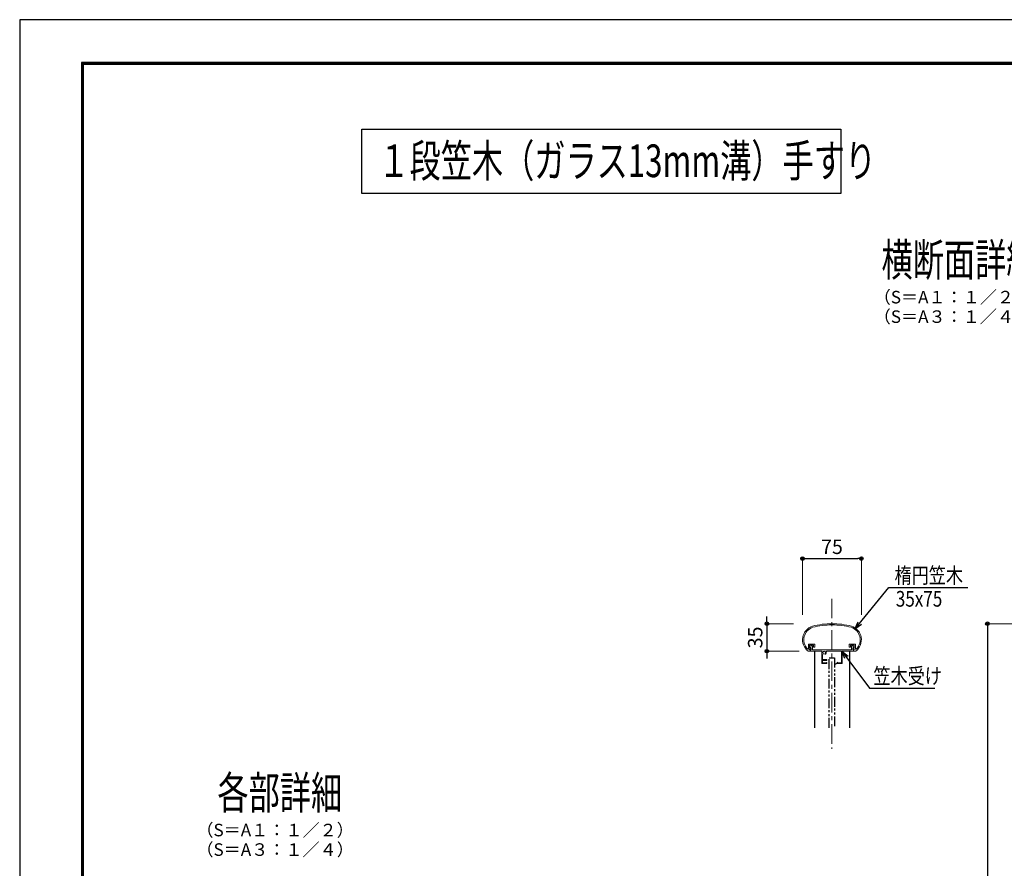
# Model space of a CAD drawing. Extents: x -1540 to 5619, y -764 to 1612.
# Drawn here: x 2255 to 3512, y 529 to 1612 of the extents above; entities that cross this region are included whole.
import ezdxf
from ezdxf.enums import TextEntityAlignment as Align

# ---------------------------------------------------------------- set-up
doc = ezdxf.new("R2010")
doc.units = 0
doc.header["$LTSCALE"] = 10
doc.header["$MEASUREMENT"] = 0
doc.header["$PDSIZE"] = 5
doc.linetypes.add('CENTER', pattern=[2, 1.25, -0.25, 0.25, -0.25])
doc.linetypes.add('PHANTOM2', pattern=[1.25, 0.625, -0.125, 0.125, -0.125, 0.125, -0.125])
doc.layers.get('0').update_dxf_attribs({"linetype": 'CONTINUOUS'})
doc.layers.get('DEFPOINTS').update_dxf_attribs({"linetype": 'CONTINUOUS'})
for name, color, linetype in [('1手摺寸法', 3, 'CONTINUOUS'), ('2a', 1, 'PHANTOM2'), ('42ｱﾙﾐ部品', 6, 'CONTINUOUS'), ('CYAN', 4, 'CONTINUOUS'), ('WAKU', 7, 'CONTINUOUS')]:
    doc.layers.add(name, color=color, linetype=linetype)
doc.layers.add('3中心線', color=2, linetype='CENTER', lineweight=9)
doc.layers.add('41ｱﾙﾐ', color=6, linetype='CONTINUOUS', lineweight=13)
doc.styles.add('DIM', font='SIMPLEX', dxfattribs={"width": 0.7, "bigfont": 'BIGFONT'})
doc.styles.add('STAN1', font='simplex.shx', dxfattribs={"width": 0.8, "bigfont": 'bigfont.shx'})
doc.styles.add('STAN2', font='simplex.shx', dxfattribs={"width": 0.8, "bigfont": 'bigfont.shx'})
doc.styles.add('図面名', font='txt')
doc.dimstyles.new('S1-5', dxfattribs={"dimscale": 2.3, "dimtxt": 8, "dimasz": 2, "dimexe": 0, "dimexo": 5, "dimgap": 2.5, "dimtad": 1, "dimzin": 12, "dimdsep": 46, "dimtxsty": 'STAN2', "dimblk": 'ORIGIN2', "dimcen": 0, "dimclrt": 7, "dimadec": 0, "dimazin": 0, "dimtfac": 1, "dimtix": 1, "dimtmove": 2, "dimatfit": 3, "dimldrblk": 'OPEN30', "dimfxl": 1, "dimtvp": 1, "dimtolj": 1, "dimtzin": 12, "dimlwe": 15, "dimarcsym": 0})

# ---------------------------------------------------------------- blocks, each defined once
blk = doc.blocks.new('HK-007')
at = {"layer": '41ｱﾙﾐ'}
for p, q in [((-30.5, 0), (-27.5, 0)), ((-30, 3.2), (-30, 8.5)), ((-29.5, 9), (-22.5, 9)), ((-28.5, 4.3), (-28.5, 7.5)), ((-28.5, 4.3), (-28.5, 7.5)), ((-28.5, 7.5), (-23.5, 7.5)), ((-28.5, 4.3), (-26.7, 4.3)), ((-28.5, 1.5), (-28.5, 2.8)), ((-28.5, 2.8), (-27.5, 2.8)), ((-28.5, 1.5), (-27.5, 1.5)), ((-26.5, 4), (-27.5, 2.8)), ((-27.5, 0), (-27.5, 1.5)), ((-27.5, 1), (-27.5, 0)), ((-23.5, 5.5), (-23.5, 7.5)), ((-23, 5), (-22.5, 5)), ((-22, 5.5), (-22, 8.5)), ((22, 5.5), (22, 8.5)), ((29.5, 9), (22.5, 9)), ((23, 5), (22.5, 5)), ((23.5, 5.5), (23.5, 7.5)), ((28.5, 7.5), (23.5, 7.5)), ((26.5, 4), (27.5, 2.8)), ((28.5, 4.3), (26.7, 4.3)), ((28.5, 2.8), (27.5, 2.8)), ((27.5, 0), (27.5, 1.5)), ((28.5, 1.5), (27.5, 1.5)), ((30.5, 0), (27.5, 0)), ((28.5, 4.3), (28.5, 7.5)), ((28.5, 4.3), (28.5, 7.5)), ((28.5, 1.5), (28.5, 2.8)), ((30, 3.2), (30, 8.5))]:
    blk.add_line(p, q, dxfattribs=at)
for centre, radius, start, end in [((-19.2, 14.4), 18.3, 108.0385, 231.8672), ((-19.2, 14.4), 16.8, 108.1918, 223.9764), ((0.2, -65), 100, 90.1426, 104.5459), ((0.2, -65), 98.5, 90.1426, 104.5188), ((-0.2, -65), 100, 75.4541, 89.8574), ((-0.2, -65), 98.5, 75.4812, 89.8574), ((19.2, 14.4), 16.8, 316.0236, 71.8082), ((19.2, 14.4), 18.3, 308.1328, 71.9615), ((-30.8, 3.2), 0.75, 223.9764, 0), ((-29.5, 8.5), 0.5, 90, 180), ((-26.7, 4.1), 0.2, 326.3099, 90), ((-23, 5.5), 0.5, 180, 270), ((-22.5, 8.5), 0.5, 0, 90), ((-22.5, 5.5), 0.5, 270, 0), ((22.5, 8.5), 0.5, 90, 180), ((22.5, 5.5), 0.5, 180, 270), ((23, 5.5), 0.5, 270, 0), ((26.7, 4.1), 0.2, 90, 213.6901), ((29.5, 8.5), 0.5, 0, 90), ((30.7, 3.2), 0.75, 180, 316.0236)]:
    blk.add_arc(centre, radius, start, end, dxfattribs=at)
at = {"layer": 'CYAN'}
blk.add_line((-27.5, 0), (-27.5, 1), dxfattribs=at)
blk = doc.blocks.new('_ORIGIN2')
at = {"color": 0, "linetype": 'ByBlock'}
blk.add_line((-0.5, 0), (-1, 0), dxfattribs=at)
for radius in [0.5, 0.25]:
    blk.add_circle((0, 0), radius, dxfattribs=at)
blk = doc.blocks.new('*D130')
at = {"layer": '1手摺寸法', "color": 0, "lineweight": 15}
for p, q in [((3254.5, 852.5), (3254.5, 924.2)), ((3329.5, 852.5), (3329.5, 924.2))]:
    blk.add_line(p, q, dxfattribs=at)
at = {"layer": '1手摺寸法', "color": 0, "lineweight": -2}
blk.add_line((3259.1, 924.2), (3324.9, 924.2), dxfattribs=at)
at = {"layer": 'DEFPOINTS', "color": 0}
for p in [(3329.5, 924.2), (3254.5, 841), (3329.5, 841)]:
    blk.add_point(p, dxfattribs=at)
at = {"layer": '1手摺寸法', "color": 0, "lineweight": -2, "xscale": 4.599999999999996, "yscale": 4.599999999999996, "zscale": 4.599999999999996, "rotation": 180}
blk.add_blockref('_ORIGIN2', (3254.5, 924.2), dxfattribs=at)
at = {"layer": '1手摺寸法', "color": 0, "lineweight": -2, "xscale": 4.599999999999996, "yscale": 4.599999999999996, "zscale": 4.599999999999996}
blk.add_blockref('_ORIGIN2', (3329.5, 924.2), dxfattribs=at)
at = {"layer": '1手摺寸法', "color": 7, "insert": (3292, 939.2), "char_height": 18.4, "attachment_point": 5, "style": 'STAN2'}
blk.add_mtext('\\A1;75', dxfattribs=at)
blk = doc.blocks.new('_Open30')
at = {"color": 0, "linetype": 'ByBlock', "lineweight": -2}
for p, q in [((-1, 0.27), (0, 0)), ((0, 0), (-1, -0.27)), ((0, 0), (-1, 0))]:
    blk.add_line(p, q, dxfattribs=at)
blk = doc.blocks.new('*D131')
at = {"layer": '1手摺寸法', "color": 0, "lineweight": -2}
for p, q in [((3209, 845.6), (3209, 850.2)), ((3209, 841), (3209, 806)), ((3209, 801.4), (3209, 796.8))]:
    blk.add_line(p, q, dxfattribs=at)
at = {"layer": '1手摺寸法', "color": 0, "lineweight": 15}
for p, q in [((3243, 841), (3209, 841)), ((3250, 806), (3209, 806))]:
    blk.add_line(p, q, dxfattribs=at)
at = {"layer": 'DEFPOINTS', "color": 0}
for p in [(3254.5, 841), (3209, 806), (3261.5, 806)]:
    blk.add_point(p, dxfattribs=at)
at = {"layer": '1手摺寸法', "color": 0, "lineweight": -2, "xscale": 4.599999999999996, "yscale": 4.599999999999996, "zscale": 4.599999999999996}
for p, rotation in [((3209, 841), 270), ((3209, 806), 90)]:
    blk.add_blockref('_ORIGIN2', p, dxfattribs=dict(at, rotation=rotation))
at = {"layer": '1手摺寸法', "color": 7, "insert": (3194, 823.5), "char_height": 18.4, "attachment_point": 5, "rotation": 90, "style": 'STAN2'}
blk.add_mtext('\\A1;35', dxfattribs=at)
blk = doc.blocks.new('*D127')
at = {"layer": '1手摺寸法', "color": 0, "lineweight": 15}
for p, q in [((3751.8, 841), (3490.4, 841)), ((3717.3, -259), (3490.4, -259))]:
    blk.add_line(p, q, dxfattribs=at)
at = {"layer": '1手摺寸法', "color": 0, "lineweight": -2}
blk.add_line((3490.4, 836.4), (3490.4, -254.4), dxfattribs=at)
at = {"layer": 'DEFPOINTS', "color": 0}
for p in [(3763.3, 841), (3490.4, -259), (3728.8, -259)]:
    blk.add_point(p, dxfattribs=at)
at = {"layer": '1手摺寸法', "color": 0, "lineweight": -2, "xscale": 4.599999999999996, "yscale": 4.599999999999996, "zscale": 4.599999999999996}
for p, rotation in [((3490.4, 841), 90), ((3490.4, -259), 270)]:
    blk.add_blockref('_ORIGIN2', p, dxfattribs=dict(at, rotation=rotation))
at = {"layer": '1手摺寸法', "color": 7, "insert": (3475.4, 291), "char_height": 18.4, "attachment_point": 5, "rotation": 90, "style": 'STAN2'}
blk.add_mtext('\\A1;1100', dxfattribs=at)
blk = doc.blocks.new('A$C411935DD')
at = {"layer": '41ｱﾙﾐ'}
for p, q in [((0.8, 22.8), (0, 20.6)), ((0, 16), (0, 17)), ((0, 16), (0, 17)), ((0, 17), (0, 16)), ((0, 16), (14.5, 16)), ((0.2, 20.3), (1, 20.3)), ((0.3, 20.3), (1, 20.3)), ((1, 17.5), (0.5, 17.5)), ((1, 20.3), (1, 20.3)), ((1, 17.5), (1, 20.3)), ((1.5, 23.3), (1.7, 23.3)), ((2.5, 17.8), (2.5, 22.5)), ((27.5, 17.8), (2.5, 17.8)), ((14.5, 16), (14.5, 0.5)), ((15.5, 16), (15.5, 1)), ((15.5, 16), (33.8, 16)), ((27.5, 17.8), (37.2, 17.8)), ((27.5, 17.8), (37.2, 17.8)), ((37.3, 17.6), (37.2, 17.8)), ((37.7, 17.6), (37.8, 17.8)), ((37.8, 17.8), (52.5, 17.8)), ((40.5, 16), (55, 16)), ((40.5, 16), (40.5, 0.5)), ((52.5, 17.8), (52.5, 22.5)), ((53.5, 23.3), (53.2, 23.3)), ((54.7, 20.3), (54, 20.3)), ((54, 20.3), (54, 20.3)), ((54, 17.5), (54, 20.3)), ((54.8, 20.3), (54, 20.3)), ((54, 17.5), (54.5, 17.5)), ((54.2, 22.8), (55, 20.6)), ((55, 16), (55, 17)), ((55, 16), (55, 17)), ((55, 17), (55, 16)), ((20, 1), (15.5, 1)), ((21, 2), (20, 1)), ((21, 2), (21, 0)), ((39.5, 5.2), (34, 5.2)), ((34, 5.2), (34, 4.3)), ((34, 0.8), (34, 0)), ((39.5, 4.2), (35, 4.2)), ((39.5, 1), (35, 1)), ((38.6, 12.4), (39.5, 10.8)), ((39.5, 10.8), (39.5, 5.2)), ((39.5, 4.2), (39.5, 1)), ((21, 0), (15, 0)), ((40, 0), (34, 0))]:
    blk.add_line(p, q, dxfattribs=at)
for centre, radius, start, end in [((0.2, 20.5), 0.2, 159.7852, 270), ((0.5, 17), 0.5, 90, 180), ((1.5, 22.5), 0.75, 90, 161.5651), ((1.7, 22.5), 0.75, 0, 90), ((33.8, 15), 1, 348.463, 90), ((37.5, 17.7), 0.2, 212.3335, 327.6665), ((39, 12.6), 0.5, 132.7587, 203.6206), ((53.2, 22.5), 0.75, 90, 180), ((53.5, 22.5), 0.75, 18.4349, 90), ((54.5, 17), 0.5, 0, 90), ((54.8, 20.5), 0.2, 270, 20.2148), ((15, 0.5), 0.5, 180, 270), ((34.5, 4.3), 0.5, 180, 342.5424), ((34.5, 0.8), 0.5, 17.4576, 180), ((40, 0.5), 0.5, 270, 0)]:
    blk.add_arc(centre, radius, start, end, dxfattribs=at)
at = {"layer": '41ｱﾙﾐ', "ltscale": 0.1}
for centre, radius, start, end in [((37.5, 14.2), 2.75, 168.463, 227.1604), ((36, 12.6), 0.5, 227.1604, 47.1604), ((37.5, 14.2), 1.75, 312.7587, 227.1604)]:
    blk.add_arc(centre, radius, start, end, dxfattribs=at)

msp = doc.modelspace()

# ---------------------------------------------------------------- linework, layer by layer
at = {"ltscale": 2}
for p, q in [((3269.522, 806.05), (3269.522, 708.188)), ((3314.522, 806.05), (3314.522, 708.188))]:
    msp.add_line(p, q, dxfattribs=at)
msp.add_lwpolyline([(3303.325, 1390.081), (2692.087, 1390.081), (2692.087, 1472.407), (3303.325, 1472.407)], close=True, dxfattribs=at)
at = {"layer": '2a', "ltscale": 2}
for p, q in [((3288.522, 708.188), (3288.522, 797.61)), ((3288.522, 797.61), (3295.322, 797.61)), ((3295.322, 797.61), (3295.322, 708.188))]:
    msp.add_line(p, q, dxfattribs=at)
at = {"layer": '3中心線', "ltscale": 2}
msp.add_line((3292.022, 872.898), (3292.022, 681.255), dxfattribs=at)
at = {"layer": 'CYAN', "ltscale": 2}
msp.add_line((3298.522, 790.05), (3295.322, 789.108), dxfattribs=at)
at = {"layer": 'DEFPOINTS', "color": 5, "linetype": 'Continuous', "ltscale": 2}
for p, q in [((2255.348, 1611.942), (2255.348, -764.058)), ((5619.348, 1611.942), (2255.348, 1611.942))]:
    msp.add_line(p, q, dxfattribs=at)
at = {"layer": 'WAKU', "ltscale": 2}
for p, q in [((2334.148, 1557.142), (2334.148, -705.258)), ((5536.548, 1557.142), (2334.148, 1557.142)), ((2334.748, 1556.542), (2334.748, -704.658)), ((5535.948, 1556.542), (2334.748, 1556.542)), ((2335.348, 1555.942), (2335.348, -704.058)), ((5535.348, 1555.942), (2335.348, 1555.942)), ((2335.948, 1555.342), (2335.948, -703.458)), ((5534.748, 1555.342), (2335.948, 1555.342)), ((2336.548, 1554.742), (2336.548, -702.858)), ((5534.148, 1554.742), (2336.548, 1554.742))]:
    msp.add_line(p, q, dxfattribs=at)

# ---------------------------------------------------------------- block references
msp.add_blockref('HK-007', (3292.022, 806.05))
at = {"layer": '42ｱﾙﾐ部品', "xscale": -1}
msp.add_blockref('A$C411935DD', (3319.522, 790.05), dxfattribs=at)

# ---------------------------------------------------------------- texts
at = {"ltscale": 2}
for s, height, style, width, p in [('１段笠木（ガラス13mm溝）手すり', 41.66667, '図面名', 0.7, (2713.15, 1411.031)), ('横断面詳細', 41.6667, '図面名', 0.7, (3355.305, 1284.655)), ('楕円笠木', 20, 'STAN1', 0.8, (3371.94, 892.726)), ('35x75', 20, 'STAN1', 0.8, (3373.494, 862.794)), ('笠木受け', 20, 'STAN1', 0.8, (3344.952, 764.361)), ('各部詳細', 41.6667, '図面名', 0.7, (2507.7, 604.482))]:
    msp.add_text(s, height=height, dxfattribs=dict(at, style=style, width=width)).set_placement(p)
at = {"style": 'DIM'}
for s, p in [('（S＝A１：１／２）', (3445.735, 1255.745)), ('（S＝A３：１／４）', (3445.735, 1230.838)), ('（S＝A１：１／２）', (2581.311, 575.572)), ('（S＝A３：１／４）', (2581.311, 550.665))]:
    msp.add_text(s, height=16, dxfattribs=at).set_placement(p, align=Align.MIDDLE)

# ---------------------------------------------------------------- dimensions: what is measured, and where the dimension line sits
at = {"layer": '1手摺寸法'}
dim = msp.add_linear_dim(base=(3329.522, 924.208), p1=(3254.522, 841.05), p2=(3329.522, 841.05), dimstyle='S1-5', dxfattribs=at)
dim.commit()
dim.dimension.update_dxf_attribs({"geometry": '*D130', "text_midpoint": (3292.022, 939.158)})
for base, p1, p2, picture, middle in [((3208.97, 806.05), (3254.522, 841.05), (3261.522, 806.05), '*D131', (3194.02, 823.55)), ((3490.357, -258.95), (3763.291, 841.05), (3728.798, -258.95), '*D127', (3475.407, 291.05))]:
    dim = msp.add_linear_dim(base=base, p1=p1, p2=p2, angle=90, dimstyle='S1-5', dxfattribs=at)
    dim.commit()
    dim.dimension.update_dxf_attribs({"geometry": picture, "text_midpoint": middle})

# ---------------------------------------------------------------- leaders
at = {"ltscale": 2}
for points in [[(3321.299, 833.901), (3364.677, 887.023), (3465.292, 887.023)], [(3304.522, 806.05), (3339.899, 758.658), (3423.096, 758.658)]]:
    msp.add_leader(points, dimstyle='S1-5', override={"dimscale": 5, "dimgap": 1, "dimtad": 0}, dxfattribs=at)

doc.saveas('drawing.dxf')
